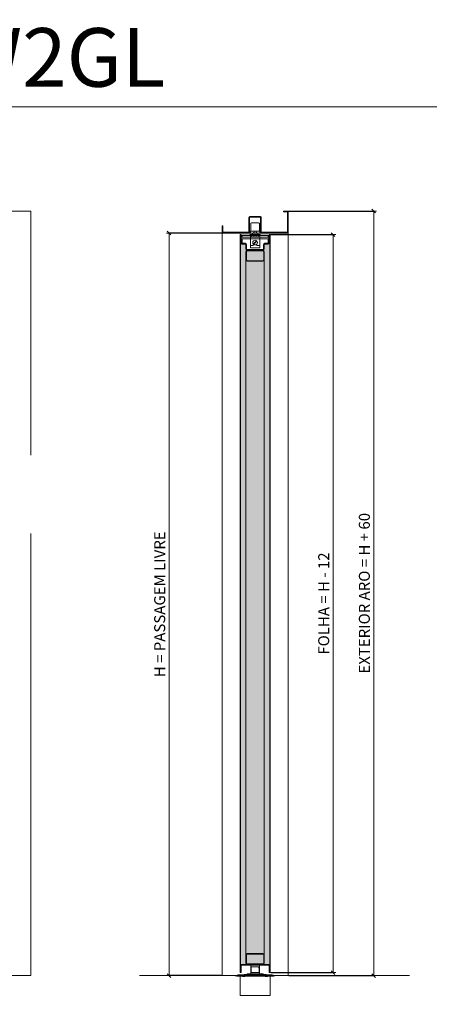
# Model space of a CAD drawing. Units: millimetres. Extents: x 534 to 49238, y -1873 to 10360.
# Drawn here: x 13200 to 14316, y 7675 to 10360 of the extents above; entities that cross this region are included whole.
import ezdxf

# ---------------------------------------------------------------- set-up
doc = ezdxf.new("R2010")
doc.units = ezdxf.units.MM
doc.layers.get('0').update_dxf_attribs({"lineweight": 0})
doc.layers.get('Defpoints').update_dxf_attribs({"lineweight": 0})
for name, color, linetype, lineweight in [('TRIA_Acessórios Ocultos', 252, 'Continuous', 0), ('TRIA_Aro + Folha', 7, 'Continuous', 0), ('TRIA_Auxiliar', 252, 'Continuous', 0), ('TRIA_COTA 0', 7, 'Continuous', 0), ('TRIA_Cotas', 251, 'Continuous', 0), ('TRIA_Layout', 7, 'Continuous', 0), ('TRIA_Legendas', 7, 'Continuous', 0), ('TRIA_Tramas', 251, 'Continuous', 0), ('TRIA_Vedações', 252, 'Continuous', 0)]:
    doc.layers.add(name, color=color, linetype=linetype, lineweight=lineweight)
doc.styles.add('01', font='swisscl.ttf', dxfattribs={"height": 30})
doc.styles.add('GENERATED_STYLE_1', font='swisscl.ttf', dxfattribs={"height": 10})
doc.dimstyles.new('Cotas 1-20$0', dxfattribs={"dimtxt": 30, "dimasz": 10, "dimexe": 3, "dimexo": 2, "dimgap": 10, "dimtad": 1, "dimdec": 0, "dimzin": 0, "dimdsep": 46, "dimtxsty": '01', "dimblk": 'OBLIQUE', "dimcen": 0, "dimclrd": 256, "dimclre": 256, "dimclrt": 256, "dimadec": 0, "dimazin": 0, "dimtfac": 1, "dimtdec": 0, "dimtofl": 0, "dimtmove": 0, "dimatfit": 3, "dimldrblk": 'OBLIQUE', "dimfxl": 1, "dimtolj": 1, "dimtzin": 0, "dimlwd": -1, "dimarcsym": 0})

# ---------------------------------------------------------------- blocks, each defined once
blk = doc.blocks.new('_OBLIQUE')
at = {"color": 0, "linetype": 'ByBlock'}
blk.add_line((-0.5, -0.5), (0.5, 0.5), dxfattribs=at)
at = {"linetype": 'Continuous'}
blk.add_line((0, -0.71), (0, 0.71), dxfattribs=at)
blk = doc.blocks.new('*D40')
at = {"layer": 'Defpoints', "color": 0, "transparency": 16777216}
for p in [(13752.9, 9778.4), (13606.7, 7753.4), (13750.9, 7753.4)]:
    blk.add_point(p, dxfattribs=at)
at = {"layer": 'TRIA_Cotas', "lineweight": -2, "transparency": 16777216}
for p, q in [((13750.9, 9778.4), (13603.7, 9778.4)), ((13748.9, 7753.4), (13603.7, 7753.4))]:
    blk.add_line(p, q, dxfattribs=at)
at = {"layer": 'TRIA_Cotas', "transparency": 16777216}
blk.add_line((13606.7, 9778.4), (13606.7, 7753.4), dxfattribs=at)
at = {"layer": 'TRIA_Cotas', "transparency": 16777216, "xscale": 10, "yscale": 10, "zscale": 10}
for p, rotation in [((13606.7, 9778.4), 90), ((13606.7, 7753.4), 270)]:
    blk.add_blockref('_OBLIQUE', p, dxfattribs=dict(at, rotation=rotation))
at = {"layer": 'TRIA_Cotas', "transparency": 16777216, "insert": (13581, 8765.9), "char_height": 30, "attachment_point": 5, "rotation": 90, "style": '01'}
blk.add_mtext('\\A1;H = PASSAGEM LIVRE', dxfattribs=at)
blk = doc.blocks.new('*D41')
at = {"layer": 'Defpoints', "color": 0, "transparency": 16777216}
for p in [(13918.4, 9838.4), (14164.3, 9838.4), (13930.9, 7753.4)]:
    blk.add_point(p, dxfattribs=at)
at = {"layer": 'TRIA_Cotas', "lineweight": -2, "transparency": 16777216}
for p, q in [((13920.4, 9838.4), (14167.3, 9838.4)), ((13932.9, 7753.4), (14167.3, 7753.4))]:
    blk.add_line(p, q, dxfattribs=at)
at = {"layer": 'TRIA_Cotas', "transparency": 16777216}
blk.add_line((14164.3, 7753.4), (14164.3, 9838.4), dxfattribs=at)
at = {"layer": 'TRIA_Cotas', "transparency": 16777216, "xscale": 10, "yscale": 10, "zscale": 10}
for p, rotation in [((14164.3, 9838.4), 90), ((14164.3, 7753.4), 270)]:
    blk.add_blockref('_OBLIQUE', p, dxfattribs=dict(at, rotation=rotation))
at = {"layer": 'TRIA_Cotas', "transparency": 16777216, "insert": (14138.7, 8795.9), "char_height": 30, "attachment_point": 5, "rotation": 90, "style": '01'}
blk.add_mtext('\\A1;EXTERIOR ARO = H + 60', dxfattribs=at)
blk = doc.blocks.new('*D42')
at = {"layer": 'Defpoints', "color": 0, "transparency": 16777216}
for p in [(13881.9, 9774.4), (13881.9, 7761.4), (14053.6, 7761.4)]:
    blk.add_point(p, dxfattribs=at)
at = {"layer": 'TRIA_Cotas', "lineweight": -2, "transparency": 16777216}
for p, q in [((13883.9, 9774.4), (14056.6, 9774.4)), ((13883.9, 7761.4), (14056.6, 7761.4))]:
    blk.add_line(p, q, dxfattribs=at)
at = {"layer": 'TRIA_Cotas', "transparency": 16777216}
blk.add_line((14053.6, 9774.4), (14053.6, 7761.4), dxfattribs=at)
at = {"layer": 'TRIA_Cotas', "transparency": 16777216, "xscale": 10, "yscale": 10, "zscale": 10}
for p, rotation in [((14053.6, 9774.4), 90), ((14053.6, 7761.4), 270)]:
    blk.add_blockref('_OBLIQUE', p, dxfattribs=dict(at, rotation=rotation))
at = {"layer": 'TRIA_Cotas', "transparency": 16777216, "insert": (14028, 8767.9), "char_height": 30, "attachment_point": 5, "rotation": 90, "style": '01'}
blk.add_mtext('\\A1;FOLHA = H - 12', dxfattribs=at)

msp = doc.modelspace()

# ---------------------------------------------------------------- hatches: boundary and pattern name
at = {"layer": 'TRIA_Tramas', "true_color": 0xcccccc}
h = msp.add_hatch(color=254, dxfattribs=at)
h.dxf.hatch_style = 1
h.paths.add_polyline_path([(13800.74332, 7783.3708), (13800.74332, 9748.3708), (13804.94332, 9748.3708), (13813.94332, 9748.3708), (13815.35753, 9747.78502), (13815.94332, 9746.3708), (13815.94332, 9735.3708), (13815.94332, 9727.8708), (13815.94332, 9704.8708), (13815.94332, 7809.8708), (13815.94332, 7786.8708), (13815.94332, 7783.3708), (13803.44332, 7783.3708)])
h = msp.add_hatch(color=254, dxfattribs=at)
h.dxf.hatch_style = 1
h.paths.add_polyline_path([(13865.94332, 7809.8708), (13865.94332, 9704.8708), (13865.94332, 9727.8708), (13865.94332, 9735.3708), (13865.94332, 9746.3708), (13866.52911, 9747.78502), (13867.94332, 9748.3708), (13876.94332, 9748.3708), (13881.14332, 9748.3708), (13881.14332, 7783.3708), (13878.44332, 7783.3708), (13865.94332, 7783.3708), (13865.94332, 7786.8708)])
h = msp.add_hatch(color=254, dxfattribs=at)
h.dxf.hatch_style = 1
h.paths.add_polyline_path([(13817.44332, 9727.8708), (13817.44332, 9704.8708, 0.4142135624), (13819.44332, 9702.8708), (13862.44332, 9702.8708, 0.4142135624), (13864.44332, 9704.8708), (13864.44332, 9727.8708, 0.4142135624), (13862.44332, 9729.8708), (13819.44332, 9729.8708, 0.4142135624)])
h = msp.add_hatch(color=254, dxfattribs=at)
h.dxf.hatch_style = 1
h.paths.add_polyline_path([(13815.94332, 9704.8708, 0.4142135624), (13819.44332, 9701.3708), (13862.44332, 9701.3708, 0.4142135624), (13865.94332, 9704.8708), (13865.94332, 7809.8708, 0.4142135624), (13862.44332, 7813.3708), (13819.44332, 7813.3708, 0.4142135624), (13815.94332, 7809.8708)])
h = msp.add_hatch(color=254, dxfattribs=at)
h.dxf.hatch_style = 1
h.paths.add_polyline_path([(13817.44332, 7809.8708), (13817.44332, 7786.8708, 0.4142135624), (13819.44332, 7784.8708), (13862.44332, 7784.8708, 0.4142135624), (13864.44332, 7786.8708), (13864.44332, 7809.8708, 0.4142135624), (13862.44332, 7811.8708), (13819.44332, 7811.8708, 0.4142135624)])

# ---------------------------------------------------------------- linework, layer by layer
at = {"layer": 'TRIA_Acessórios Ocultos'}
for p, q in [((13828.94331, 9785.62084), (13828.94331, 9804.12084)), ((13831.39333, 9806.37084), (13850.49332, 9806.37084)), ((13852.9435, 9804.12084), (13852.9435, 9785.62084)), ((13828.44332, 9778.3708), (13828.44332, 9783.3708)), ((13828.44332, 9783.3708), (13853.44332, 9783.3708)), ((13828.44332, 9778.3708), (13853.44332, 9778.3708)), ((13835.54314, 9778.3708), (13838.29346, 9781.22099)), ((13838.29343, 9783.3708), (13838.29346, 9781.22099)), ((13843.59338, 9781.22069), (13843.59335, 9783.3708)), ((13846.44324, 9778.3708), (13843.59338, 9781.22069)), ((13853.44332, 9778.3708), (13853.44332, 9783.3708)), ((13828.44314, 9772.3708), (13828.44316, 9767.37087)), ((13828.44314, 9772.3708), (13833.44314, 9772.3708)), ((13828.44314, 9744.37083), (13828.44314, 9767.37085)), ((13838.44316, 9767.37087), (13828.44316, 9767.37085)), ((13832.29331, 9769.82089), (13829.74331, 9772.37089)), ((13832.29515, 9767.37089), (13832.29515, 9769.82089)), ((13833.44314, 9772.3708), (13835.94316, 9772.3708)), ((13835.81638, 9748.37533), (13844.93888, 9757.49783)), ((13835.94316, 9772.37083), (13840.44316, 9772.37083)), ((13835.94316, 9772.3708), (13845.94314, 9772.37082)), ((13836.94775, 9747.24396), (13846.07025, 9756.36646)), ((13837.58462, 9769.82089), (13837.58462, 9767.37089)), ((13840.13646, 9772.37089), (13837.58646, 9769.82089)), ((13838.44316, 9767.37087), (13843.44316, 9767.37087)), ((13841.44316, 9772.37083), (13845.94316, 9772.37083)), ((13844.30017, 9769.82089), (13841.75017, 9772.37089)), ((13849.74674, 9767.37084), (13843.44316, 9767.37085)), ((13844.30201, 9767.37089), (13844.30201, 9769.82089)), ((13845.94314, 9772.37082), (13849.74674, 9772.37081)), ((13849.59147, 9769.82089), (13849.59147, 9767.37089)), ((13852.14331, 9772.37089), (13849.59331, 9769.82089)), ((13849.74674, 9772.37081), (13853.44314, 9772.3708)), ((13853.44316, 9767.37083), (13849.74674, 9767.37084)), ((13853.44314, 9772.3708), (13853.44316, 9767.37083)), ((13853.44316, 9744.37085), (13853.44316, 9767.37083)), ((13835.8432, 9744.37085), (13828.44314, 9744.37083)), ((13828.44314, 9744.37083), (13828.44314, 9738.31069)), ((13828.44314, 9738.31069), (13853.44316, 9738.31069)), ((13835.84321, 9744.37087), (13835.8432, 9745.87085)), ((13835.8432, 9745.87085), (13846.04321, 9745.87085)), ((13835.8432, 9744.37085), (13835.84321, 9744.37087)), ((13846.04321, 9745.87085), (13846.04322, 9744.37087)), ((13853.44316, 9744.37085), (13846.04324, 9744.37087)), ((13853.44316, 9738.31069), (13853.44316, 9744.37085)), ((13853.01833, 7761.19011), (13829.01833, 7761.19011)), ((13829.01833, 7761.19011), (13829.01833, 7757.86885)), ((13830.52221, 7775.94245), (13830.16833, 7769.19011)), ((13830.16833, 7761.19011), (13830.16833, 7769.19011)), ((13832.46557, 7776.89011), (13831.52084, 7776.89011)), ((13832.46557, 7776.89011), (13849.5711, 7776.89011)), ((13850.51583, 7776.89011), (13849.5711, 7776.89011)), ((13851.51446, 7775.94245), (13851.86833, 7769.19011)), ((13851.86833, 7761.19011), (13851.86833, 7769.19011)), ((13853.01833, 7761.19011), (13853.01833, 7757.86885)), ((13794.5183, 7754.8708), (13788.5183, 7753.26311)), ((13788.90653, 7751.81422), (13788.5183, 7753.26311)), ((13788.90653, 7751.81422), (13790.46898, 7752.23288)), ((13790.46898, 7752.23288), (13794.71578, 7753.3708)), ((13803.06817, 7754.8708), (13794.5183, 7754.8708)), ((13806.60357, 7751.81422), (13794.70209, 7751.81422)), ((13794.71578, 7753.3708), (13805.04698, 7753.3708)), ((13799.94332, 7699.26311), (13799.94332, 7751.81422)), ((13803.06817, 7754.8708), (13803.06817, 7755.3708)), ((13803.06817, 7755.3708), (13803.28881, 7755.3708)), ((13803.28881, 7754.8708), (13803.06817, 7754.8708)), ((13803.28881, 7755.3708), (13803.52899, 7755.3708)), ((13803.52899, 7754.8708), (13803.28881, 7754.8708)), ((13803.52899, 7755.3708), (13803.78697, 7755.3708)), ((13803.78697, 7754.8708), (13803.52899, 7754.8708)), ((13803.78697, 7755.3708), (13804.0608, 7755.3708)), ((13804.0608, 7754.8708), (13803.78697, 7754.8708)), ((13804.0608, 7755.3708), (13804.34838, 7755.3708)), ((13804.34838, 7754.8708), (13804.0608, 7754.8708)), ((13804.34838, 7755.3708), (13804.64755, 7755.3708)), ((13804.64755, 7754.8708), (13804.34838, 7754.8708)), ((13804.64755, 7755.3708), (13804.956, 7755.3708)), ((13804.956, 7754.8708), (13804.64755, 7754.8708)), ((13804.956, 7755.3708), (13805.27142, 7755.3708)), ((13805.27142, 7754.8708), (13804.956, 7754.8708)), ((13807.7683, 7750.64948), (13805.04698, 7753.3708)), ((13805.04698, 7753.3708), (13814.98963, 7753.3708)), ((13805.27142, 7755.3708), (13805.59138, 7755.3708)), ((13805.59138, 7754.8708), (13805.27142, 7754.8708)), ((13805.59138, 7755.3708), (13805.86901, 7755.3708)), ((13805.86901, 7754.8708), (13805.59138, 7754.8708)), ((13876.1676, 7755.3708), (13805.86901, 7755.3708)), ((13876.1676, 7754.8708), (13805.86901, 7754.8708)), ((13807.7683, 7750.64948), (13812.2683, 7750.64948)), ((13870.39333, 7756.1208), (13811.64333, 7756.1208)), ((13812.2683, 7750.64948), (13814.98963, 7753.3708)), ((13868.60357, 7751.81422), (13813.43304, 7751.81422)), ((13814.98963, 7753.3708), (13867.04698, 7753.3708)), ((13819.01833, 7756.1208), (13819.01833, 7757.3708)), ((13819.51833, 7757.8708), (13862.51833, 7757.8708)), ((13863.01833, 7756.1208), (13863.01833, 7757.3708)), ((13869.7683, 7750.64948), (13867.04698, 7753.3708)), ((13867.04698, 7753.3708), (13876.98963, 7753.3708)), ((13869.7683, 7750.64948), (13874.2683, 7750.64948)), ((13874.2683, 7750.64948), (13876.98963, 7753.3708)), ((13887.33452, 7751.81422), (13875.43304, 7751.81422)), ((13876.1676, 7755.3708), (13876.48951, 7755.3708)), ((13876.48951, 7754.8708), (13876.1676, 7754.8708)), ((13876.48951, 7755.3708), (13876.80897, 7755.3708)), ((13876.80897, 7754.8708), (13876.48951, 7754.8708)), ((13876.80897, 7755.3708), (13877.12355, 7755.3708)), ((13877.12355, 7754.8708), (13876.80897, 7754.8708)), ((13876.98963, 7753.3708), (13887.32083, 7753.3708)), ((13877.12355, 7755.3708), (13877.43086, 7755.3708)), ((13877.43086, 7754.8708), (13877.12355, 7754.8708)), ((13877.43086, 7755.3708), (13877.72855, 7755.3708)), ((13877.72855, 7754.8708), (13877.43086, 7754.8708)), ((13877.72855, 7755.3708), (13878.01436, 7755.3708)), ((13878.01436, 7754.8708), (13877.72855, 7754.8708)), ((13878.01436, 7755.3708), (13878.28612, 7755.3708)), ((13878.28612, 7754.8708), (13878.01436, 7754.8708)), ((13878.28612, 7755.3708), (13878.54175, 7755.3708)), ((13878.54175, 7754.8708), (13878.28612, 7754.8708)), ((13878.54175, 7755.3708), (13878.77932, 7755.3708)), ((13878.77932, 7754.8708), (13878.54175, 7754.8708)), ((13878.77932, 7755.3708), (13878.89363, 7755.3708)), ((13878.89363, 7754.8708), (13878.77932, 7754.8708)), ((13878.96844, 7755.3708), (13878.89363, 7755.3708)), ((13878.96844, 7754.8708), (13878.89363, 7754.8708)), ((13878.96844, 7754.8708), (13878.96844, 7755.3708)), ((13887.5183, 7754.8708), (13878.96844, 7754.8708)), ((13881.94332, 7699.26311), (13881.94332, 7751.81422)), ((13887.32083, 7753.3708), (13891.56763, 7752.23288)), ((13893.5183, 7753.26311), (13887.5183, 7754.8708)), ((13891.56763, 7752.23288), (13893.13008, 7751.81422)), ((13893.5183, 7753.26311), (13893.13008, 7751.81422)), ((13799.94332, 7699.26311), (13881.94332, 7699.26311))]:
    msp.add_line(p, q, dxfattribs=at)
msp.add_circle((13840.94331, 9752.37089), 6.5, dxfattribs=at)
for centre, radius, start, end in [((13831.19331, 9804.12084), 2.25001, 90, 180), ((13850.69332, 9804.12084), 2.25, 0, 90), ((13831.19331, 9785.62084), 2.25, 180, 270), ((13923.44066, 9769.88483), 89.99866, 174.58954526, 178.41715697), ((13758.44597, 9769.88483), 89.99866, 1.58284303, 5.41045474), ((13850.6935, 9785.62084), 2.25, 270, 0), ((13831.52084, 7775.89011), 1, 90, 177), ((13850.51583, 7775.89011), 1, 3, 90), ((13810.39333, 7755.4958), 0.625, 348.46304097, 0), ((13811.64333, 7755.4958), 0.625, 90, 180), ((13819.51833, 7757.3708), 0.5, 90, 180), ((13862.51833, 7757.3708), 0.5, 0, 90), ((13870.39333, 7755.4958), 0.625, 0, 90), ((13871.64333, 7755.4958), 0.625, 180, 191.53695903)]:
    msp.add_arc(centre, radius, start, end, dxfattribs=at)
for points in [[(13790.46898, 7752.23288), (13791.38945, 7752.05466), (13792.42662, 7751.92267), (13793.54395, 7751.84157), (13794.70209, 7751.81422)], [(13887.33452, 7751.81422), (13888.49265, 7751.84157), (13889.60999, 7751.92267), (13890.64716, 7752.05466), (13891.56763, 7752.23288)]]:
    msp.add_spline(points, degree=3, dxfattribs=at)
at = {"layer": 'TRIA_Aro + Folha'}
for p, q in [((11517.55043, 9838.3708), (13229.55043, 9838.3708)), ((13918.44332, 9836.3708), (13918.44332, 9838.3708)), ((13918.44332, 9838.3708), (13928.94332, 9838.3708)), ((13928.44332, 9836.3708), (13918.44332, 9836.3708)), ((13928.94332, 9780.8708), (13928.94332, 9835.8708)), ((13930.94332, 9836.3708), (13930.94332, 9780.3708)), ((13823.94332, 9780.3708), (13823.94332, 9820.8708)), ((13825.94332, 9778.3708), (13825.94332, 9820.8708)), ((13855.44332, 9823.3708), (13826.44332, 9823.3708)), ((13855.44332, 9821.3708), (13826.44332, 9821.3708)), ((13855.94332, 9778.3708), (13855.94332, 9820.8708)), ((13857.94332, 9780.3708), (13857.94332, 9820.8708)), ((13750.94332, 9780.3708), (13750.94332, 9798.3708)), ((13750.94332, 9798.3708), (13752.94332, 9798.3708)), ((13752.94332, 9798.3708), (13752.94332, 9780.8708)), ((13928.94332, 9778.3708), (13752.94332, 9778.3708)), ((13753.44332, 9780.3708), (13823.94332, 9780.3708)), ((13825.94332, 9780.3708), (13828.44332, 9780.3708)), ((13853.44332, 9780.3708), (13855.94332, 9780.3708)), ((13857.94332, 9780.3708), (13928.44332, 9780.3708)), ((13800.74332, 9774.3708), (13799.94332, 9774.3708)), ((13802.94332, 9774.3708), (13800.94332, 9774.3708)), ((13800.94332, 9774.3708), (13800.94332, 9752.3708)), ((13800.94332, 9752.3708), (13800.94332, 9767.95527)), ((13802.94332, 9752.3708), (13802.94332, 9774.3708)), ((13803.44332, 9762.37088), (13803.44332, 9767.37088)), ((13803.44332, 9767.37088), (13878.44332, 9767.37082)), ((13878.44332, 9762.37082), (13803.44332, 9762.37088)), ((13804.94332, 9771.0708), (13804.94332, 9767.37088)), ((13804.94332, 9762.37088), (13804.94332, 9750.3708)), ((13804.94332, 9750.3708), (13805.74332, 9750.3708)), ((13813.94332, 9750.3708), (13804.94332, 9750.3708)), ((13804.94332, 9748.3708), (13813.94332, 9748.3708)), ((13805.74332, 9771.0708), (13805.74332, 9767.37088)), ((13805.74332, 9750.3708), (13805.74332, 9762.37088)), ((13875.64332, 9772.3708), (13806.24332, 9772.3708)), ((13875.64332, 9771.5708), (13806.24332, 9771.5708)), ((13826.94332, 9772.3708), (13854.94332, 9772.3708)), ((13876.94332, 9750.3708), (13867.94332, 9750.3708)), ((13867.94332, 9748.3708), (13876.94332, 9748.3708)), ((13876.14332, 9767.37082), (13876.14332, 9771.0708)), ((13876.14332, 9762.37082), (13876.14332, 9750.3708)), ((13876.14332, 9750.3708), (13876.94332, 9750.3708)), ((13876.94332, 9767.37082), (13876.94332, 9771.0708)), ((13876.94332, 9750.3708), (13876.94332, 9762.37082)), ((13878.44332, 9767.37082), (13878.44332, 9762.37082)), ((13880.94332, 9774.3708), (13878.94332, 9774.3708)), ((13878.94332, 9774.3708), (13878.94332, 9752.3708)), ((13880.94332, 9752.3708), (13880.94332, 9774.3708)), ((13880.94332, 9752.3708), (13880.94332, 9767.95527)), ((13881.14332, 9774.3708), (13881.94332, 9774.3708)), ((13815.94332, 9746.3708), (13815.94332, 9735.3708)), ((13815.94332, 9727.8708), (13815.94332, 9704.8708)), ((13817.44332, 9727.8708), (13817.44332, 9704.8708)), ((13817.94332, 9735.3708), (13817.94332, 9746.3708)), ((13862.44332, 9731.3708), (13819.44332, 9731.3708)), ((13862.44332, 9729.8708), (13819.44332, 9729.8708)), ((13861.94332, 9733.3708), (13819.94332, 9733.3708)), ((13819.94332, 9731.3708), (13861.94332, 9731.3708)), ((13863.94332, 9746.3708), (13863.94332, 9735.3708)), ((13864.44332, 9704.8708), (13864.44332, 9727.8708)), ((13865.94332, 9735.3708), (13865.94332, 9746.3708)), ((13865.94332, 9704.8708), (13865.94332, 9727.8708)), ((13819.44332, 9702.8708), (13862.44332, 9702.8708)), ((13819.44332, 9701.3708), (13862.44332, 9701.3708)), ((13815.94332, 7809.8708), (13815.94332, 7786.8708)), ((13817.44332, 7786.8708), (13817.44332, 7809.8708)), ((13862.44332, 7813.3708), (13819.44332, 7813.3708)), ((13819.44332, 7811.8708), (13862.44332, 7811.8708)), ((13864.44332, 7809.8708), (13864.44332, 7786.8708)), ((13865.94332, 7786.8708), (13865.94332, 7809.8708)), ((13799.94332, 7761.3708), (13800.74332, 7761.3708)), ((13800.94332, 7761.3708), (13800.94332, 7780.8708)), ((13802.94332, 7761.3708), (13800.94332, 7761.3708)), ((13802.94332, 7780.8708), (13802.94332, 7761.3708)), ((13803.44332, 7783.3708), (13878.44332, 7783.3708)), ((13878.44332, 7781.3708), (13803.44332, 7781.3708)), ((13862.44332, 7784.8708), (13819.44332, 7784.8708)), ((13819.44332, 7783.3708), (13862.44332, 7783.3708)), ((13829.58935, 7781.3708), (13829.58935, 7761.19011)), ((13852.5974, 7781.3708), (13852.5974, 7761.19011)), ((13878.94332, 7761.3708), (13878.94332, 7780.8708)), ((13880.94332, 7761.3708), (13878.94332, 7761.3708)), ((13880.94332, 7780.8708), (13880.94332, 7761.3708)), ((13881.94332, 7761.3708), (13881.14332, 7761.3708))]:
    msp.add_line(p, q, dxfattribs=at)
for centre, radius, start, end in [((13928.44332, 9835.8708), 0.5, 0, 90), ((13928.94332, 9836.3708), 2, 0, 90), ((13826.44332, 9820.8708), 2.5, 90, 180), ((13826.44332, 9820.8708), 0.5, 90, 180), ((13855.44332, 9820.8708), 2.5, 0, 90), ((13855.44332, 9820.8708), 0.5, 0, 90), ((13752.94332, 9780.3708), 2, 180, 270), ((13753.44332, 9780.8708), 0.5, 180, 270), ((13928.44332, 9780.8708), 0.5, 270, 360), ((13928.94332, 9780.3708), 2, 270, 0), ((13804.94332, 9752.3708), 4, 180, 270), ((13804.94332, 9752.3708), 2, 180, 270), ((13806.24332, 9771.0708), 1.3, 90, 180), ((13806.24332, 9771.0708), 0.5, 90, 180), ((13813.94332, 9746.3708), 4, 360, 90), ((13813.94332, 9746.3708), 2, 0, 90), ((13867.94332, 9746.3708), 4, 90, 180), ((13867.94332, 9746.3708), 2, 90, 180), ((13875.64332, 9771.0708), 1.3, 0, 90), ((13875.64332, 9771.0708), 0.5, 0, 90), ((13876.94332, 9752.3708), 4, 270, 0), ((13876.94332, 9752.3708), 2, 270, 0), ((13819.94332, 9735.3708), 4, 180, 270), ((13819.44332, 9727.8708), 3.5, 90, 180), ((13819.44332, 9727.8708), 2, 90, 180), ((13819.94332, 9735.3708), 2, 180, 270), ((13861.94332, 9735.3708), 4, 270, 0), ((13861.94332, 9735.3708), 2, 270, 0), ((13862.44332, 9727.8708), 3.5, 0, 90), ((13862.44332, 9727.8708), 2, 0, 90), ((13819.44332, 9704.8708), 3.5, 180, 270), ((13819.44332, 9704.8708), 2, 180, 270), ((13862.44332, 9704.8708), 3.5, 270, 0), ((13862.44332, 9704.8708), 2, 270, 0), ((13819.44332, 7809.8708), 3.5, 90, 180), ((13819.44332, 7809.8708), 2, 90, 180), ((13862.44332, 7809.8708), 3.5, 0, 90), ((13862.44332, 7809.8708), 2, 0, 90), ((13803.44332, 7780.8708), 2.5, 90, 180), ((13803.44332, 7780.8708), 0.5, 90, 180), ((13819.44332, 7786.8708), 3.5, 180, 270), ((13819.44332, 7786.8708), 2, 180, 270), ((13862.44332, 7786.8708), 2, 270, 0), ((13862.44332, 7786.8708), 3.5, 270, 0), ((13878.44332, 7780.8708), 2.5, 0, 90), ((13878.44332, 7780.8708), 0.5, 0, 90)]:
    msp.add_arc(centre, radius, start, end, dxfattribs=at)
at = {"layer": 'TRIA_COTA 0', "linetype": 'Continuous'}
msp.add_line((11517.55043, 7753.3708), (13229.55043, 7753.3708), dxfattribs=at)
at = {"layer": 'TRIA_COTA 0'}
msp.add_line((13525.73547, 7753.3708), (14261.82824, 7753.3708), dxfattribs=at)
at = {"layer": 'TRIA_Vedações'}
for p, q in [((13826.94332, 9774.3708), (13854.94332, 9774.3708)), ((13826.94332, 9772.3708), (13826.94332, 9774.3708)), ((13854.94332, 9772.3708), (13854.94332, 9774.3708))]:
    msp.add_line(p, q, dxfattribs=at)

# ---------------------------------------------------------------- texts
at = {"layer": 'TRIA_Legendas', "insert": (11173.57783, 10337.39267), "char_height": 160, "width": 4627.418557, "attachment_point": 1, "style": 'GENERATED_STYLE_1'}
msp.add_mtext('Desenhos Gerais | W2GL', dxfattribs=at)

# ---------------------------------------------------------------- next in the draw order: texts
at = {"layer": 'TRIA_Auxiliar', "insert": (6153.05296, 9152.31948), "char_height": 40, "width": 1129.2670318, "attachment_point": 1, "style": 'GENERATED_STYLE_1', "bg_fill": 2}
msp.add_mtext('\\pi356.52;PONTO DE INSERÇÃO \\P\\pi479.67;VISORES{\\H1.0767x; }', dxfattribs=at)

# ---------------------------------------------------------------- next in the draw order: linework, layer by layer
at = {"layer": 'TRIA_Aro + Folha'}
msp.add_line((13229.55043, 9838.3708), (13229.55043, 7753.3708), dxfattribs=at)

# ---------------------------------------------------------------- next in the draw order: texts
at = {"layer": 'TRIA_Auxiliar', "insert": (11424.30296, 9152.31948), "char_height": 40, "width": 1129.2670318, "attachment_point": 1, "style": 'GENERATED_STYLE_1', "bg_fill": 2}
msp.add_mtext('\\pi356.52;PONTO DE INSERÇÃO \\P\\pi479.67;VISORES{\\H1.0767x; }', dxfattribs=at)

# ---------------------------------------------------------------- next in the draw order: texts
at = {"layer": 'TRIA_Auxiliar', "insert": (12242.80296, 9152.31948), "char_height": 40, "width": 1129.2670318, "attachment_point": 1, "style": 'GENERATED_STYLE_1', "bg_fill": 2}
msp.add_mtext('\\pi356.52;PONTO DE INSERÇÃO \\P\\pi479.67;VISORES{\\H1.0767x; }', dxfattribs=at)

# ---------------------------------------------------------------- next in the draw order: linework, layer by layer
at = {"layer": 'TRIA_Aro + Folha'}
for p, q in [((13750.94332, 9780.3708), (13750.94332, 7753.3708)), ((13930.94332, 9780.3708), (13930.94332, 7753.3708)), ((13799.94332, 9774.3708), (13799.94332, 7761.3708)), ((13800.74332, 7761.3708), (13800.74332, 9774.3708)), ((13881.14332, 7761.3708), (13881.14332, 9774.3708)), ((13881.94332, 9774.3708), (13881.94332, 7761.3708)), ((13815.94332, 9704.8708), (13815.94332, 7809.8708)), ((13865.94332, 7809.8708), (13865.94332, 9704.8708))]:
    msp.add_line(p, q, dxfattribs=at)
at = {"layer": 'TRIA_Layout'}
msp.add_lwpolyline([(11173.57783, 3133.47638), (16189.57783, 3133.47638), (16189.57783, 10122.66135), (11173.57783, 10122.66135)], close=True, dxfattribs=at)

# ---------------------------------------------------------------- next in the draw order: dimensions: what is measured, and where the dimension line sits
at = {"layer": 'TRIA_Cotas'}
for base, p1, p2, text, picture, middle in [((14164.26284, 9838.3708), (13930.94332, 7753.3708), (13918.44332, 9838.3708), 'EXTERIOR ARO = H + 60', '*D41', (14138.66323, 8795.8708)), ((13606.68703, 7753.3708), (13752.94332, 9778.3708), (13750.94332, 7753.3708), 'H = PASSAGEM LIVRE', '*D40', (13581.03827, 8765.8708)), ((14053.64153, 7761.3708), (13881.94332, 9774.3708), (13881.94332, 7761.3708), 'FOLHA = H - 12', '*D42', (14028.04192, 8767.8708))]:
    dim = msp.add_linear_dim(base=base, p1=p1, p2=p2, angle=90, text=text, dimstyle='Cotas 1-20$0', override={"dimdec": 4, "dimtdec": 4}, dxfattribs=at)
    dim.commit()
    dim.dimension.update_dxf_attribs({"geometry": picture, "text_midpoint": middle})

doc.saveas('drawing.dxf')
